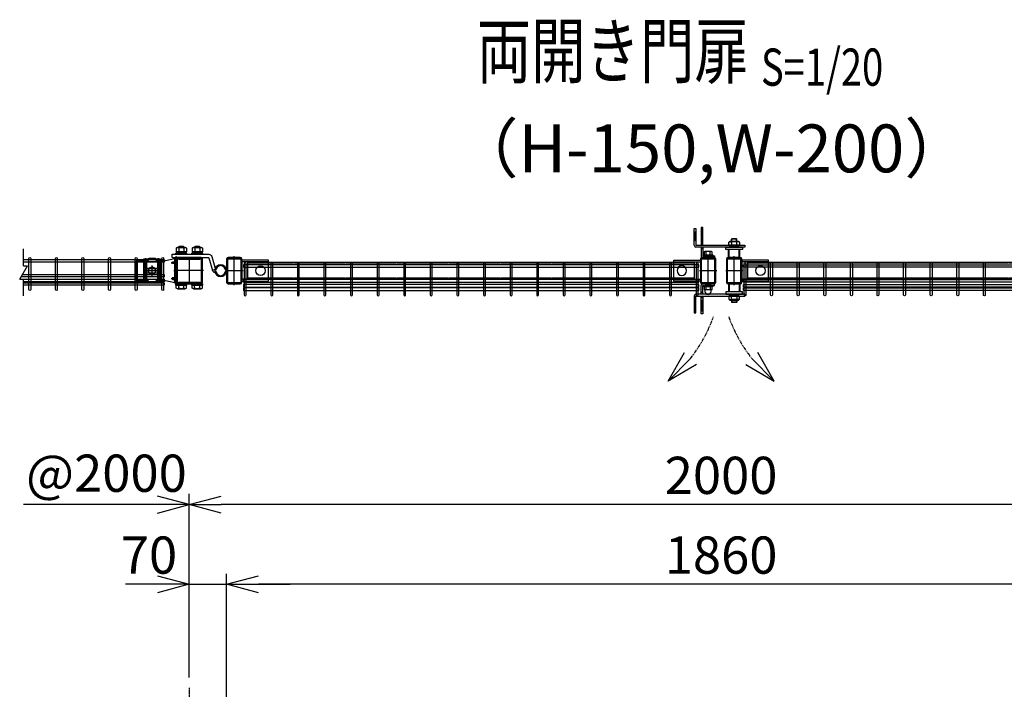
# Model space of a CAD drawing. Units: millimetres. Extents: x 370 to 3666, y 188 to 5123.
# Drawn here: x 486 to 2338, y 3863 to 5123 of the extents above; entities that cross this region are included whole.
import ezdxf
from ezdxf.enums import TextEntityAlignment as Align

# ---------------------------------------------------------------- set-up
doc = ezdxf.new("R2010")
doc.units = ezdxf.units.MM
doc.header["$LTSCALE"] = 0.2
for name, pattern in [('CENTER', [2, 1.25, -0.25, 0.25, -0.25]), ('CENTER2', [28.575, 19.05, -3.175, 3.175, -3.175]), ('DASHED2', [9.525, 6.35, -3.175]), ('PHANTOM', [63.5, 31.75, -6.35, 6.35, -6.35, 6.35, -6.35])]:
    doc.linetypes.add(name, pattern=pattern)
for name, color, linetype in [('CENTER', 6, 'CENTER2'), ('DASH', 30, 'DASHED2'), ('H', 1, 'Continuous'), ('L', 7, 'Continuous'), ('M', 82, 'Continuous'), ('PHAN', 52, 'PHANTOM'), ('TEXT', 150, 'Continuous')]:
    doc.layers.add(name, color=color, linetype=linetype)
doc.styles.add('NCE', font='romans.shx', dxfattribs={"width": 0.8, "bigfont": 'extfont.shx'})
doc.styles.get("Standard").update_dxf_attribs({"font": 'romans.shx', "width": 0.8, "bigfont": 'extfont.shx'})
doc.dimstyles.new('NCE_20', dxfattribs={"dimscale": 20, "dimtxt": 3.5, "dimasz": 3, "dimexe": 1, "dimexo": 1, "dimgap": 1, "dimtad": 1, "dimdsep": 46, "dimtxsty": 'NCE', "dimblk": 'OPEN30', "dimcen": 0, "dimclrd": 7, "dimclre": 7, "dimclrt": 256, "dimaunit": 1, "dimadec": 1, "dimazin": 0, "dimtfac": 1, "dimtix": 1, "dimtmove": 2, "dimatfit": 2, "dimldrblk": 'OPEN30', "dimfxl": 0, "dimtolj": 1, "dimtzin": 0, "dimarcsym": 0})
pattern_1 = [(45, (-7288.4376, -5207.3605), (-1.12253202, 1.12253202), [])]
pattern_2 = [(315, (-7288.4376, 5087.3605), (-1.12253202, -1.12253202), [])]

# ---------------------------------------------------------------- blocks, each defined once
blk = doc.blocks.new('C50x50x2.3t')
at = {"layer": 'CENTER'}
for p, q in [((0, 27), (0, -27)), ((-24.7, 0), (24.7, 0))]:
    blk.add_line(p, q, dxfattribs=at)
at = {"layer": 'DASH'}
for p, q in [((-22.7, 20.4), (-21.7, 20.4)), ((-21.7, -20.4), (-21.7, 20.4)), ((21.7, -20.4), (21.7, 20.4)), ((22.7, 20.4), (21.7, 20.4)), ((-22.7, -20.4), (-21.7, -20.4)), ((22.7, -20.4), (21.7, -20.4))]:
    blk.add_line(p, q, dxfattribs=at)
at = {"layer": 'M'}
blk.add_lwpolyline([(-20.7, -25), (20.7, -25, 0.414214), (22.7, -23), (22.7, 23, 0.414214), (20.7, 25), (-20.7, 25, 0.414214), (-22.7, 23), (-22.7, -23, 0.414214)], format="xyb", close=True, dxfattribs=at)
blk = doc.blocks.new('回転丁番上面')
at = {"layer": 'M'}
for p, q in [((34.185045, 42.606913), (34.185045, 35.5)), ((36.638784, 43.5), (51.361216, 43.5)), ((40.5, 46.15), (39, 44.65)), ((49, 44.65), (39, 44.65)), ((39, 43.5), (39, 44.65)), ((39.092522, 42.606913), (39.092522, 35.5)), ((47.5, 46.15), (40.5, 46.15)), ((40.5, 43.5), (40.5, 46.15)), ((49, 44.65), (47.5, 46.15)), ((47.5, 43.5), (47.5, 46.15)), ((48.907477, 42.606913), (48.907477, 35.5)), ((49, 43.5), (49, 44.65)), ((53.814954, 42.606913), (53.814954, 35.5)), ((64.185045, 42.606913), (64.185045, 35.5)), ((66.638784, 43.5), (81.361216, 43.5)), ((70.5, 46.15), (69, 44.65)), ((69, 43.5), (69, 44.65)), ((79, 44.65), (69, 44.65)), ((69.092522, 42.606913), (69.092522, 35.5)), ((70.5, 43.5), (70.5, 46.15)), ((77.5, 46.15), (70.5, 46.15)), ((77.5, 43.5), (77.5, 46.15)), ((79, 44.65), (77.5, 46.15)), ((78.907477, 42.606913), (78.907477, 35.5)), ((79, 43.5), (79, 44.65)), ((83.814954, 42.606913), (83.814954, 35.5)), ((16.753754, 26.653824), (10.253242, 3.983846)), ((22.313616, 24.275638), (15.516708, 0.572002)), ((91, 31), (22.521324, 31)), ((91, 25), (23.274878, 25)), ((33.5, 33), (54.5, 33)), ((33.5, 31), (33.5, 33)), ((33.5, 31), (54.5, 31)), ((34.185045, 35.5), (53.814954, 35.5)), ((34.8, 33), (34.8, 35.5)), ((53.2, 33), (34.8, 33)), ((43, 33), (45, 35.5)), ((53.2, 33), (53.2, 35.5)), ((54.5, 31), (54.5, 33)), ((63.5, 33), (84.5, 33)), ((63.5, 31), (63.5, 33)), ((63.5, 31), (84.5, 31)), ((64.185045, 35.5), (83.814954, 35.5)), ((64.8, 33), (64.8, 35.5)), ((83.2, 33), (64.8, 33)), ((73, 33), (75, 35.5)), ((83.2, 33), (83.2, 35.5)), ((84.5, 31), (84.5, 33)), ((91, 25), (91, 31)), ((10.831967, 1.91533), (15.516708, 0.572002)), ((54.5, -25), (33.5, -25)), ((33.5, -27), (33.5, -25)), ((33.5, -27), (54.5, -27)), ((53.815049, -27), (34.18495, -27)), ((34.18495, -33.106903), (34.18495, -27)), ((53.2, -27), (34.8, -27)), ((53.2, -27), (34.8, -27)), ((51.361287, -34), (36.638713, -34)), ((39.092475, -33.106903), (39.092475, -27)), ((48.907524, -33.106903), (48.907524, -27)), ((53.815049, -33.106903), (53.815049, -27)), ((54.5, -27), (54.5, -25)), ((84.5, -25), (63.5, -25)), ((63.5, -27), (63.5, -25)), ((63.5, -27), (84.5, -27)), ((83.815049, -27), (64.18495, -27)), ((64.18495, -33.106903), (64.18495, -27)), ((83.2, -27), (64.8, -27)), ((83.2, -27), (64.8, -27)), ((81.361287, -34), (66.638713, -34)), ((69.092475, -33.106903), (69.092475, -27)), ((78.907524, -33.106903), (78.907524, -27)), ((83.815049, -33.106903), (83.815049, -27)), ((84.5, -27), (84.5, -25))]:
    blk.add_line(p, q, dxfattribs=at)
for radius in [11, 9.5]:
    blk.add_circle((0, 0), radius, dxfattribs=at)
for centre, radius, start, end in [((36.638784, 39.682661), 3.81734, 50, 130), ((44, 29.570273), 13.929727, 69.37179, 110.62821), ((51.361216, 39.682661), 3.81734, 50, 130), ((66.638784, 39.682661), 3.81734, 50, 130), ((74, 29.570273), 13.929727, 69.37179, 110.62821), ((81.361216, 39.682661), 3.81734, 50, 130), ((22.521324, 25), 6, 90, 164), ((23.274878, 24), 1, 90, 164), ((9.749138, 2.225826), 6, 74, 110.041522), ((9.749138, 2.225826), 6, 275.680014679, 344), ((36.638713, -30.182623), 3.817377, 230, 310), ((44, -20.070138), 13.929861, 249.37179, 290.62821), ((51.361287, -30.182623), 3.817377, 230, 310), ((66.638713, -30.182623), 3.817377, 230, 310), ((74, -20.070138), 13.929861, 249.37179, 290.62821), ((81.361287, -30.182623), 3.817377, 230, 310)]:
    blk.add_arc(centre, radius, start, end, dxfattribs=at)
blk = doc.blocks.new('C50x29x1.6t')
at = {"layer": 'CENTER'}
for p, q in [((-621, 4963.7), (-621, 5017.7)), ((-604.5, 4990.7), (-637.5, 4990.7))]:
    blk.add_line(p, q, dxfattribs=at)
at = {"layer": 'DASH'}
for p, q in [((-632.3, 5014.1), (-632.3, 5013.1)), ((-632.3, 5013.1), (-609.7, 5013.1)), ((-609.7, 5014.1), (-609.7, 5013.1)), ((-632.3, 4968.3), (-609.7, 4968.3)), ((-632.3, 4967.4), (-632.3, 4968.3)), ((-609.7, 4967.3), (-609.7, 4968.3))]:
    blk.add_line(p, q, dxfattribs=at)
at = {"layer": 'M'}
blk.add_lwpolyline([(-635.5, 5012.1), (-635.5, 4969.3, 0.414214), (-633.5, 4967.3), (-608.5, 4967.3, 0.414214), (-606.5, 4969.3), (-606.5, 5012.1, 0.414214), (-608.5, 5014.1), (-633.5, 5014.1, 0.414214)], format="xyb", close=True, dxfattribs=at)
blk = doc.blocks.new('コの字プレート39x35上面')
at = {"layer": 'DASH'}
for p, q in [((15, 16.3), (-35, 16.3)), ((15, -16.3), (-35, -16.3))]:
    blk.add_line(p, q, dxfattribs=at)
at = {"layer": 'M'}
blk.add_lwpolyline([(-35, -19.5), (15, -19.5), (15, 19.5), (-35, 19.5)], close=True, dxfattribs=at)
blk.add_circle((0, 0), 8.9, dxfattribs=at)
blk = doc.blocks.new('横枠1000_31x31x1.0t上面')
at = {"layer": 'DASH'}
for p, q in [((-840, -15.5), (-840, 15.5)), ((-801, 15.5), (-840, 15.5)), ((0, 13.9), (-840, 13.9)), ((-39, 15.5), (0, 15.5)), ((0, -15.5), (0, 15.5)), ((0, -13.9), (-840, -13.9)), ((-801, -15.5), (-840, -15.5)), ((-39, -15.5), (0, -15.5))]:
    blk.add_line(p, q, dxfattribs=at)
at = {"layer": 'M'}
for p, q in [((-39, 15.5), (-801, 15.5)), ((-39, -15.5), (-801, -15.5))]:
    blk.add_line(p, q, dxfattribs=at)
blk = doc.blocks.new('_OPEN30')
at = {"color": 0, "linetype": 'ByBlock'}
for p, q in [((-1, 0.268), (0, 0)), ((0, 0), (-1, -0.268)), ((0, 0), (-1, 0))]:
    blk.add_line(p, q, dxfattribs=at)
blk = doc.blocks.new('回転錠29+29上面')
at = {"layer": 'DASH'}
h = blk.add_hatch(dxfattribs=at)
h.set_pattern_fill('ANSI31', color=256, scale=0.5, style=0)
h.set_pattern_definition(pattern_2)
h.paths.add_polyline_path([(-72.3, -3.5), (-75.5, -3.5), (-75.5, 4.5), (-72.3, 4.5)])
h.paths.add_polyline_path([(-72.3, 4.5), (-75.5, 4.5), (-75.5, 12.5), (-72.3, 12.5)])
h = blk.add_hatch(dxfattribs=at)
h.set_pattern_fill('ANSI31', color=256, scale=0.5, style=0)
h.set_pattern_definition([(45, (-7290.4358, -5207.3605), (-1.12253202, 1.12253202), [])])
h.paths.add_polyline_path([(-59.3, 16), (-62.5, 16), (-62.5, 6), (-59.3, 6)])
h.paths.add_polyline_path([(-59.3, 6), (-62.5, 6), (-62.5, -4), (-59.3, -4)])
h = blk.add_hatch(dxfattribs=at)
h.set_pattern_fill('ANSI31', color=256, scale=0.5, style=0)
h.set_pattern_definition(pattern_2)
h.paths.add_polyline_path([(8, -15.5), (-0.5, -15.5), (-0.5, -12.3), (8, -12.3)])
h.paths.add_polyline_path([(-0.5, -15.5), (-9, -15.5), (-9, -12.3), (-0.5, -12.3)])
h = blk.add_hatch(dxfattribs=at)
h.set_pattern_fill('ANSI31', color=256, scale=0.5, style=0)
h.set_pattern_definition([(45, (-7290.4376, -5207.3605), (-1.12253202, 1.12253202), [])])
h.paths.add_polyline_path([(-49.5, -31.8), (-54.3, -31.8), (-54.3, -35), (-49.5, -35)])
h.paths.add_polyline_path([(-44.8, -31.8), (-49.5, -31.8), (-49.5, -35), (-44.8, -35)])
h = blk.add_hatch(dxfattribs=at)
h.set_pattern_fill('ANSI31', color=256, scale=0.5, style=0)
h.set_pattern_definition([(315, (-7290.4376, 5087.3605), (-1.12253202, -1.12253202), [])])
h.paths.add_polyline_path([(-49.5, -88.2), (-54.3, -88.2), (-54.3, -85), (-49.5, -85)])
h.paths.add_polyline_path([(-44.8, -88.2), (-49.5, -88.2), (-49.5, -85), (-44.8, -85)])
h = blk.add_hatch(dxfattribs=at)
h.set_pattern_fill('ANSI31', color=256, scale=0.5, style=0)
h.set_pattern_definition(pattern_1)
h.paths.add_polyline_path([(8, -104.5), (-0.5, -104.5), (-0.5, -107.7), (8, -107.7)])
h.paths.add_polyline_path([(-0.5, -104.5), (-9, -104.5), (-9, -107.7), (-0.5, -107.7)])
h = blk.add_hatch(dxfattribs=at)
h.set_pattern_fill('ANSI31', color=256, scale=0.5, style=0)
h.set_pattern_definition(pattern_1)
h.paths.add_polyline_path([(-72.3, -116.5), (-75.5, -116.5), (-75.5, -124.5), (-72.3, -124.5)])
h.paths.add_polyline_path([(-72.3, -124.5), (-75.5, -124.5), (-75.5, -132.5), (-72.3, -132.5)])
h = blk.add_hatch(dxfattribs=at)
h.set_pattern_fill('ANSI31', color=256, scale=0.5, style=0)
h.set_pattern_definition([(315, (-7290.4358, 5087.3605), (-1.12253202, -1.12253202), [])])
h.paths.add_polyline_path([(-59.3, -136), (-62.5, -136), (-62.5, -126), (-59.3, -126)])
h.paths.add_polyline_path([(-59.3, -126), (-62.5, -126), (-62.5, -116), (-59.3, -116)])
for p, q in [((7.8, -5.4), (-8.8, -5.4)), ((7.8, -114.6), (-8.8, -114.6))]:
    blk.add_line(p, q)
for p, q in [((-72.3, 12.5), (-75.5, 12.5)), ((-59.3, 16), (-62.5, 16)), ((-4.8, -4.4), (-4.8, 0)), ((3.8, -4.4), (3.8, 0)), ((-72.3, -3.5), (-75.5, -3.5)), ((-59.3, -4), (-62.5, -4)), ((-9, -12.3), (-9, -15.5)), ((8, -12.3), (8, -15.5)), ((-54.3, -35), (-54.3, -31.8)), ((-44.8, -35), (-44.8, -31.8)), ((-10.1, -35), (-10.1, -20)), ((9.2, -35), (9.2, -20)), ((-54.3, -85), (-54.3, -88.2)), ((-44.8, -85), (-44.8, -88.2)), ((-10.1, -85), (-10.1, -100)), ((9.2, -85), (9.2, -100)), ((-9, -107.7), (-9, -104.5)), ((8, -107.7), (8, -104.5)), ((-72.3, -116.5), (-75.5, -116.5)), ((-59.3, -116), (-62.5, -116)), ((-4.8, -115.6), (-4.8, -120)), ((3.8, -115.6), (3.8, -120)), ((-72.3, -132.5), (-75.5, -132.5)), ((-59.3, -136), (-62.5, -136))]:
    blk.add_line(p, q, dxfattribs=at)
at = {"layer": 'M'}
for p, q in [((-75.5, -12.3), (-75.5, 19.5)), ((-75.5, 19.5), (-72.3, 19.5)), ((-72.3, 19.5), (-72.3, -12.3)), ((-59.3, 21), (-62.5, 21)), ((-62.5, 21), (-62.5, -12.3)), ((-59.3, -12.3), (-59.3, 21)), ((-4.8, 0), (-5.5, -0.7)), ((3.8, 0), (-4.8, 0)), ((3.8, 0), (4.5, -0.7)), ((-72.3, -12.3), (19.5, -12.3)), ((19.5, -15.5), (-72.3, -15.5)), ((-59.3, -9), (-62.5, -9)), ((7, -12.3), (-8, -12.3)), ((4.5, -0.7), (-5.5, -0.7)), ((-5.5, -4.4), (-5.5, -0.7)), ((4.5, -4.4), (4.5, -0.7)), ((19.5, -12.3), (19.5, -15.5)), ((-59.3, -19), (-62.5, -19)), ((-53.3, -30.3), (-53.3, -24.5)), ((-45.8, -30.3), (-45.8, -24.5)), ((-37.5, -31.8), (-37.5, -35)), ((10.4, -20), (-11.3, -20)), ((-11.3, -35), (-11.3, -20)), ((10.4, -35), (-11.3, -35)), ((10.4, -35), (10.4, -20)), ((-62.5, -104.5), (-62.5, -88.2)), ((-59.3, -85), (-37.5, -85)), ((-37.5, -88.2), (-37.5, -85)), ((10.4, -85), (-11.3, -85)), ((-11.3, -85), (-11.3, -100)), ((10.4, -85), (10.4, -100)), ((-75.5, -107.5), (-75.5, -139.5)), ((19.5, -104.5), (-72.5, -104.5)), ((-72.3, -139.5), (-72.3, -107.7)), ((-72.3, -107.7), (19.5, -107.7)), ((-59.3, -101), (-62.5, -101)), ((-62.5, -141), (-62.5, -107.7)), ((-59.5, -111), (-62.5, -111)), ((-59.3, -107.7), (-59.3, -141)), ((10.4, -100), (-11.3, -100)), ((7, -107.7), (-8, -107.7)), ((19.5, -107.7), (19.5, -104.5)), ((-5.5, -115.6), (-5.5, -119.2)), ((4.5, -119.2), (-5.5, -119.2)), ((-4.8, -120), (-5.5, -119.2)), ((3.8, -120), (-4.8, -120)), ((3.8, -120), (4.5, -119.2)), ((4.5, -115.6), (4.5, -119.2)), ((-75.5, -139.5), (-72.3, -139.5)), ((-59.3, -141), (-62.5, -141))]:
    blk.add_line(p, q, dxfattribs=at)
for points in [[(-62.5, -15.5), (-62.5, -32, 0.414214), (-59.5, -35), (-37.5, -35)], [(4.4, -12.3), (4.4, -6.3, 0.154701), (-5.4, -6.3), (-5.4, -12.3)], [(4.4, -107.7), (4.4, -113.7, -0.154701), (-5.4, -113.7), (-5.4, -107.7)]]:
    blk.add_lwpolyline(points, format="xyb", dxfattribs=at)
for points in [[(-59.3, -15.5), (-59.3, -31.8), (-37.5, -31.8)], [(-59.3, -104.5), (-59.3, -88.2), (-37.5, -88.2)], [(-43.3, -96.2), (-55.8, -96.2)]]:
    blk.add_lwpolyline(points, dxfattribs=at)
for points in [[(-16.2, -15.5), (15.2, -15.5), (15.2, -20), (-16.2, -20)], [(7.8, -5.4), (9.3, -6.3), (9.3, -12.3), (-10.3, -12.3), (-10.3, -6.3), (-8.8, -5.4)], [(-8.8, -4.4), (7.8, -4.4), (7.8, -5.4), (-8.8, -5.4)], [(-58.5, -30.3), (-40.5, -30.3), (-40.5, -31.8), (-58.5, -31.8)], [(-42, -30.3), (-42, -24.5), (-43.3, -23.8), (-55.8, -23.8), (-57, -24.5), (-57, -30.3)], [(-58.5, -88.2), (-40.5, -88.2), (-40.5, -89.7), (-58.5, -89.7)], [(-16.2, -104.5), (15.2, -104.5), (15.2, -100), (-16.2, -100)], [(7.8, -114.6), (9.3, -113.7), (9.3, -107.7), (-10.3, -107.7), (-10.3, -113.7), (-8.8, -114.6)], [(-8.8, -115.6), (7.8, -115.6), (7.8, -114.6), (-8.8, -114.6)]]:
    blk.add_lwpolyline(points, close=True, dxfattribs=at)
for points in [[(-42, -95.5), (-42, -90.4), (-43.3, -89.7), (-55.8, -89.7), (-57, -90.4), (-57, -95.5), (-55.8, -96.2, -0.414214), (-55.3, -96.7), (-55.3, -98.9, 1), (-43.8, -98.9), (-43.8, -96.7, -0.414214), (-43.3, -96.2)], [(-45.8, -95.5, -0.154701), (-53.3, -95.5), (-53.3, -90.4, -0.154701), (-45.8, -90.4)]]:
    blk.add_lwpolyline(points, format="xyb", close=True, dxfattribs=at)
for centre, radius, start, end in [((-72.3, -12.3), 3.2, 180, 270), ((-49.5, -36.4), 12.4, 72.412, 107.588), ((-59.3, -88.2), 3.2, 90, 180), ((-72.5, -107.5), 3, 90, 180)]:
    blk.add_arc(centre, radius, start, end, dxfattribs=at)
at = {"layer": 'M', "extrusion": (0, 0, -1)}
for centre, major_axis, start_param, end_param in [((-7.9, -21.8), (0, -16.2), 2.834625, 3.44856), ((-55.1, -36.4), (0, 12.4), 5.976218, 6.590153), ((-55.1, -102.3), (0, 12.4), -0.306968, 0.306968), ((-43.9, -83.6), (0, 12.4), 2.834625, 3.44856), ((6.9, -98.2), (0, 16.2), 2.834625, 3.44856)]:
    blk.add_ellipse(centre, major_axis=major_axis, ratio=0.5, start_param=start_param, end_param=end_param, dxfattribs=at)
at = {"layer": 'M'}
for centre, major_axis, start_param, end_param in [((6.9, -21.8), (0, -16.2), 2.834625, 3.44856), ((-43.9, -36.4), (0, 12.4), 5.976218, 6.590153), ((-43.9, -102.3), (0, 12.4), -0.306968, 0.306968), ((-55.1, -83.6), (0, 12.4), 2.834625, 3.44856), ((-7.9, -98.2), (0, 16.2), 2.834625, 3.44856)]:
    blk.add_ellipse(centre, major_axis=major_axis, ratio=0.5, start_param=start_param, end_param=end_param, dxfattribs=at)
blk = doc.blocks.new('Dステラ横ネット4.7')
at = {"layer": 'M'}
blk.add_lwpolyline([(-2.8, -2.4), (852.9, -2.4), (852.9, 2.3), (-2.8, 2.3)], close=True, dxfattribs=at)
blk = doc.blocks.new('21Cb')
at = {"layer": 'CENTER'}
for p, q in [((-12, -23.5), (-12, 23.5)), ((12, -23.5), (12, 23.5)), ((-9, 0), (9, 0)), ((0, -7), (0, 7))]:
    blk.add_line(p, q, dxfattribs=at)
at = {"layer": 'DASH'}
for p, q in [((-13.662741, 16.465678), (-13.662741, -16.465678)), ((-10.337258, 16.465678), (-10.337258, -16.465678)), ((10.337259, 16.465678), (10.337259, -16.465678)), ((13.662742, 16.465678), (13.662742, -16.465678))]:
    blk.add_line(p, q, dxfattribs=at)
at = {"layer": 'M'}
for p, q in [((16, 16.465678), (-16, 16.465678)), ((-13, 16.465678), (-13, -16.465678)), ((-11, 16.465678), (-11, -16.465678)), ((11, 16.465678), (11, -16.465678)), ((13, 16.465678), (13, -16.465678)), ((16, -16.465678), (-16, -16.465678))]:
    blk.add_line(p, q, dxfattribs=at)
blk.add_lwpolyline([(-16, 21.5), (-16, -21.5), (16, -21.5), (16, 21.5)], close=True, dxfattribs=at)
blk.add_lwpolyline([(-2, -5, -1), (-2, 5), (2, 5, -1), (2, -5)], format="xyb", close=True, dxfattribs=at)
blk = doc.blocks.new('21Bb')
at = {"layer": 'CENTER'}
for p, q in [((-35.6, 15), (-47, 15)), ((-40.7, 0), (-47, 0)), ((-14.5, 0), (14.5, 0)), ((0, -7), (0, 7)), ((-35.6, -15), (-47, -15))]:
    blk.add_line(p, q, dxfattribs=at)
at = {"layer": 'DASH'}
for p, q in [((-42.7, 5), (-45, 5)), ((-42.7, -5), (-45, -5))]:
    blk.add_line(p, q, dxfattribs=at)
for points in [[(-45, 15.7), (-44.3, 15), (-45, 14.3)], [(-45, -15.7), (-44.3, -15), (-45, -14.3)]]:
    blk.add_lwpolyline(points, dxfattribs=at)
at = {"layer": 'M'}
for p, q in [((-42.7, -23), (-42.7, 23)), ((-42.7, 5), (-45, 5)), ((7.5, 5), (-7.5, 5)), ((-42.7, -5), (-45, -5)), ((-7.5, -5), (7.5, -5))]:
    blk.add_line(p, q, dxfattribs=at)
blk.add_lwpolyline([(-42.7, -23), (-45.2, -26.6), (-46.8, -25.5), (-45, -23), (-45, 23), (-46.8, 25.5), (-45.2, 26.6), (-42.7, 23)], close=True, dxfattribs=at)
blk.add_lwpolyline([(-42.7, -23), (-25, -19), (-7, -19), (-7, -21.5, 0.414214), (-5, -23.5), (5, -23.5, 0.414214), (7, -21.5), (7, -19), (27.7, -19, 0.414214), (30, -16.7), (30, 16.7, 0.414214), (27.7, 19), (7, 19), (7, 21.5, 0.414214), (5, 23.5), (-5, 23.5, 0.414214), (-7, 21.5), (-7, 19), (-25, 19), (-42.7, 23)], format="xyb", close=True, dxfattribs=at)
for points in [[(-42.6, 13.5), (-42.2, 13.9, 0.414214), (-42.2, 16.1), (-42.6, 16.5, -0.198912), (-42.7, 16.9)], [(-42.7, 13.3), (-39.2, 13.3, 1), (-39.2, 16.7), (-42.7, 16.7)], [(-42.6, 13.5, 0.198912), (-42.7, 13.1)], [(-42.6, -13.5, -0.198912), (-42.7, -13.1)], [(-42.7, -13.3), (-39.2, -13.3, -1), (-39.2, -16.7), (-42.7, -16.7)], [(-42.6, -13.5), (-42.2, -13.9, -0.414214), (-42.2, -16.1), (-42.6, -16.5, 0.198912), (-42.7, -16.9)]]:
    blk.add_lwpolyline(points, format="xyb", dxfattribs=at)
for centre, start, end in [((-7.5, 0), 90, 270), ((7.5, 0), 270, 90)]:
    blk.add_arc(centre, 5, start, end, dxfattribs=at)
blk = doc.blocks.new('M8t')
at = {"color": 0, "linetype": 'ByBlock'}
blk.add_lwpolyline([(0, -7.5), (6.5, -3.8), (6.5, 3.8), (0, 7.5), (-6.5, 3.8), (-6.5, -3.8)], close=True, dxfattribs=at)
blk.add_circle((0, 0), 6.5, dxfattribs=at)
at = {"layer": 'CENTER'}
for p, q in [((-9.5, 0), (9.5, 0)), ((0, -9.5), (0, 9.5))]:
    blk.add_line(p, q, dxfattribs=at)
blk = doc.blocks.new('Break')
for p, q in [((-1.44, -2.5), (1.44, 2.5)), ((0, 2.5), (1.44, 2.5)), ((-1.44, -2.5), (0, -2.5))]:
    blk.add_line(p, q)
blk = doc.blocks.new('*D50')
at = {"layer": 'TEXT', "color": 7, "lineweight": -2}
for p, q in [((875.3, 3814.4), (875.3, 4080.4)), ((2735.3, 3814.4), (2735.3, 4080.4)), ((2675.3, 4060.4), (935.3, 4060.4))]:
    blk.add_line(p, q, dxfattribs=at)
at = {"layer": 'TEXT', "color": 7, "lineweight": -2, "xscale": 60, "yscale": 60, "zscale": 60, "rotation": 180}
blk.add_blockref('_OPEN30', (875.3, 4060.4), dxfattribs=at)
at = {"layer": 'TEXT', "color": 7, "lineweight": -2, "xscale": 60, "yscale": 60, "zscale": 60}
blk.add_blockref('_OPEN30', (2735.3, 4060.4), dxfattribs=at)
at = {"layer": 'TEXT', "insert": (1805.3, 4115.4), "char_height": 70, "attachment_point": 5, "style": 'NCE'}
blk.add_mtext('\\A1;1860', dxfattribs=at)
blk = doc.blocks.new('*D51')
at = {"layer": 'TEXT', "color": 7, "lineweight": -2}
for p, q in [((805.3, 3885.4), (805.3, 4230.4)), ((2805.3, 3885.4), (2805.3, 4230.4)), ((2745.3, 4210.4), (865.3, 4210.4))]:
    blk.add_line(p, q, dxfattribs=at)
at = {"layer": 'TEXT', "color": 7, "lineweight": -2, "xscale": 60, "yscale": 60, "zscale": 60, "rotation": 180}
blk.add_blockref('_OPEN30', (805.3, 4210.4), dxfattribs=at)
at = {"layer": 'TEXT', "color": 7, "lineweight": -2, "xscale": 60, "yscale": 60, "zscale": 60}
blk.add_blockref('_OPEN30', (2805.3, 4210.4), dxfattribs=at)
at = {"layer": 'TEXT', "insert": (1805.3, 4265.4), "char_height": 70, "attachment_point": 5, "style": 'NCE'}
blk.add_mtext('\\A1;2000', dxfattribs=at)
blk = doc.blocks.new('*D52')
at = {"layer": 'TEXT', "color": 7, "lineweight": -2}
for p, q in [((805.3, 3885.4), (805.3, 4080.4)), ((875.3, 3814.4), (875.3, 4080.4)), ((745.3, 4060.4), (685.3, 4060.4)), ((805.3, 4060.4), (875.3, 4060.4)), ((935.3, 4060.4), (995.3, 4060.4))]:
    blk.add_line(p, q, dxfattribs=at)
at = {"layer": 'TEXT', "color": 7, "lineweight": -2, "xscale": 60, "yscale": 60, "zscale": 60}
blk.add_blockref('_OPEN30', (805.3, 4060.4), dxfattribs=at)
at = {"layer": 'TEXT', "color": 7, "lineweight": -2, "xscale": 60, "yscale": 60, "zscale": 60, "rotation": 180}
blk.add_blockref('_OPEN30', (875.3, 4060.4), dxfattribs=at)
at = {"layer": 'TEXT', "insert": (729.5, 4115.4), "char_height": 70, "attachment_point": 5, "style": 'NCE'}
blk.add_mtext('\\A1;70', dxfattribs=at)
blk = doc.blocks.new('Title & Scale')
at = {"layer": 'TEXT', "width": 0.75}
blk.add_attdef('図面名', text='', height=5, dxfattribs=at).set_placement((0, 0), align=Align.BOTTOM_RIGHT)
blk.add_attdef('縮尺', text='', height=3.5, dxfattribs=at).set_placement((0, -0.3), align=Align.BOTTOM_LEFT)

msp = doc.modelspace()

# ---------------------------------------------------------------- linework, layer by layer
at = {"layer": 'CENTER', "linetype": 'CENTER'}
msp.add_line((805.332, 3865.422), (805.332, 2059.422), dxfattribs=at)
at = {"layer": 'L'}
for p, q in [((493.619, 4659.687), (493.619, 4691.403)), ((493.619, 4602.971), (493.619, 4634.687)), ((745.332, 4210.422), (493.619, 4210.422))]:
    msp.add_line(p, q, dxfattribs=at)
at = {"layer": 'M'}
for points in [[(493.619, 4671.403), (758.182, 4671.403), (758.182, 4666.703), (493.619, 4666.703)], [(491.463, 4643.453), (758.182, 4643.453), (758.182, 4638.753), (488.75, 4638.753)], [(493.619, 4634.141), (758.182, 4634.141), (758.182, 4629.441), (493.619, 4629.441)], [(493.619, 4627.671), (758.182, 4627.671), (758.182, 4622.971), (493.619, 4622.971)]]:
    msp.add_lwpolyline(points, dxfattribs=at)
for points in [[(507.132, 4673.303), (507.132, 4614.903, -1), (503.532, 4614.903), (503.532, 4673.303, -1)], [(557.132, 4673.303), (557.132, 4614.903, -1), (553.532, 4614.903), (553.532, 4673.303, -1)], [(607.132, 4673.303), (607.132, 4614.903, -1), (603.532, 4614.903), (603.532, 4673.303, -1)], [(657.132, 4673.303), (657.132, 4614.903, -1), (653.532, 4614.903), (653.532, 4673.303, -1)], [(707.132, 4673.303), (707.132, 4614.903, -1), (703.532, 4614.903), (703.532, 4673.303, -1)], [(757.132, 4673.303), (757.132, 4614.903, -1), (753.532, 4614.903), (753.532, 4673.303, -1)], [(830.332, 4630.022), (830.332, 4670.822, 0.41421356), (825.732, 4675.422), (784.932, 4675.422, 0.41421356), (780.332, 4670.822), (780.332, 4630.022, 0.41421356), (784.932, 4625.422), (825.732, 4625.422, 0.41421356)], [(828.032, 4630.022), (828.032, 4670.822, 0.41421356), (825.732, 4673.122), (784.932, 4673.122, 0.41421356), (782.632, 4670.822), (782.632, 4630.022, 0.41421356), (784.932, 4627.722), (825.732, 4627.722, 0.41421356)], [(875.332, 4672.222), (875.332, 4628.622, 0.41421356), (878.532, 4625.422), (901.132, 4625.422, 0.41421356), (904.332, 4628.622), (904.332, 4672.222, 0.41421356), (901.132, 4675.422), (878.532, 4675.422, 0.41421356)], [(876.932, 4672.222), (876.932, 4628.622, 0.41421356), (878.532, 4627.022), (901.132, 4627.022, 0.41421356), (902.732, 4628.622), (902.732, 4672.222, 0.41421356), (901.132, 4673.822), (878.532, 4673.822, 0.41421356)], [(1766.332, 4672.222), (1766.332, 4628.622, 0.41421356), (1769.532, 4625.422), (1792.132, 4625.422, 0.41421356), (1795.332, 4628.622), (1795.332, 4672.222, 0.41421356), (1792.132, 4675.422), (1769.532, 4675.422, 0.41421356)], [(1767.932, 4672.222), (1767.932, 4628.622, 0.41421356), (1769.532, 4627.022), (1792.132, 4627.022, 0.41421356), (1793.732, 4628.622), (1793.732, 4672.222, 0.41421356), (1792.132, 4673.822), (1769.532, 4673.822, 0.41421356)], [(1815.332, 4672.222), (1815.332, 4628.622, 0.41421356), (1818.532, 4625.422), (1841.132, 4625.422, 0.41421356), (1844.332, 4628.622), (1844.332, 4672.222, 0.41421356), (1841.132, 4675.422), (1818.532, 4675.422, 0.41421356)], [(1816.932, 4672.222), (1816.932, 4628.622, 0.41421356), (1818.532, 4627.022), (1841.132, 4627.022, 0.41421356), (1842.732, 4628.622), (1842.732, 4672.222, 0.41421356), (1841.132, 4673.822), (1818.532, 4673.822, 0.41421356)], [(908.539, 4663.572), (908.539, 4605.172, 1), (912.139, 4605.172), (912.139, 4663.572, 1)], [(958.539, 4663.572), (958.539, 4605.172, 1), (962.139, 4605.172), (962.139, 4663.572, 1)], [(1008.539, 4663.572), (1008.539, 4605.172, 1), (1012.139, 4605.172), (1012.139, 4663.572, 1)], [(1058.539, 4663.572), (1058.539, 4605.172, 1), (1062.139, 4605.172), (1062.139, 4663.572, 1)], [(1108.539, 4663.572), (1108.539, 4605.172, 1), (1112.139, 4605.172), (1112.139, 4663.572, 1)], [(1158.539, 4663.572), (1158.539, 4605.172, 1), (1162.139, 4605.172), (1162.139, 4663.572, 1)], [(1208.539, 4663.572), (1208.539, 4605.172, 1), (1212.139, 4605.172), (1212.139, 4663.572, 1)], [(1258.539, 4663.572), (1258.539, 4605.172, 1), (1262.139, 4605.172), (1262.139, 4663.572, 1)], [(1308.539, 4663.572), (1308.539, 4605.172, 1), (1312.139, 4605.172), (1312.139, 4663.572, 1)], [(1358.539, 4663.572), (1358.539, 4605.172, 1), (1362.139, 4605.172), (1362.139, 4663.572, 1)], [(1408.539, 4663.572), (1408.539, 4605.172, 1), (1412.139, 4605.172), (1412.139, 4663.572, 1)], [(1458.539, 4663.572), (1458.539, 4605.172, 1), (1462.139, 4605.172), (1462.139, 4663.572, 1)], [(1508.539, 4663.572), (1508.539, 4605.172, 1), (1512.139, 4605.172), (1512.139, 4663.572, 1)], [(1558.539, 4663.572), (1558.539, 4605.172, 1), (1562.139, 4605.172), (1562.139, 4663.572, 1)], [(1608.539, 4663.572), (1608.539, 4605.172, 1), (1612.139, 4605.172), (1612.139, 4663.572, 1)], [(1658.539, 4663.572), (1658.539, 4605.172, 1), (1662.139, 4605.172), (1662.139, 4663.572, 1)], [(1708.539, 4663.572), (1708.539, 4605.172, 1), (1712.139, 4605.172), (1712.139, 4663.572, 1)], [(1758.539, 4663.572), (1758.539, 4605.172, 1), (1762.139, 4605.172), (1762.139, 4663.572, 1)], [(1852.126, 4663.572), (1852.126, 4605.172, -1), (1848.526, 4605.172), (1848.526, 4663.572, -1)], [(1902.126, 4663.572), (1902.126, 4605.172, -1), (1898.526, 4605.172), (1898.526, 4663.572, -1)], [(1952.126, 4663.572), (1952.126, 4605.172, -1), (1948.526, 4605.172), (1948.526, 4663.572, -1)], [(2002.126, 4663.572), (2002.126, 4605.172, -1), (1998.526, 4605.172), (1998.526, 4663.572, -1)], [(2052.126, 4663.572), (2052.126, 4605.172, -1), (2048.526, 4605.172), (2048.526, 4663.572, -1)], [(2102.126, 4663.572), (2102.126, 4605.172, -1), (2098.526, 4605.172), (2098.526, 4663.572, -1)], [(2152.126, 4663.572), (2152.126, 4605.172, -1), (2148.526, 4605.172), (2148.526, 4663.572, -1)], [(2202.126, 4663.572), (2202.126, 4605.172, -1), (2198.526, 4605.172), (2198.526, 4663.572, -1)], [(2252.126, 4663.572), (2252.126, 4605.172, -1), (2248.526, 4605.172), (2248.526, 4663.572, -1)], [(2302.126, 4663.572), (2302.126, 4605.172, -1), (2298.526, 4605.172), (2298.526, 4663.572, -1)]]:
    msp.add_lwpolyline(points, format="xyb", close=True, dxfattribs=at)
at = {"layer": 'PHAN'}
for centre, start, end in [((1532.881, 4655.693), 321.602056, 340.321062), ((2077.783, 4655.693), 199.678938, 218.397944)]:
    msp.add_arc(centre, 274.073, start, end, dxfattribs=at)

# ---------------------------------------------------------------- block references
at = {"xscale": -1}
msp.add_blockref('21Bb', (735.332, 4650.422), dxfattribs=at)
msp.add_blockref('21Cb', (735.332, 4650.422))
at = {"layer": 'DASH'}
for name, p in [('コの字プレート39x35上面', (939.332, 4650.422)), ('横枠1000_31x31x1.0t上面', (1755.332, 4650.422)), ('コの字プレート39x35上面', (1879.332, 4650.422)), ('横枠1000_31x31x1.0t上面', (2695.332, 4650.422))]:
    msp.add_blockref(name, p, dxfattribs=at)
at = {"layer": 'DASH', "xscale": -1}
msp.add_blockref('コの字プレート39x35上面', (1731.332, 4650.422), dxfattribs=at)
at = {"layer": 'H'}
for p in [(1510.822, -340.298), (2401.822, -340.298), (2450.822, -340.298)]:
    msp.add_blockref('C50x29x1.6t', p, dxfattribs=at)
at = {"layer": 'L', "xscale": 5, "yscale": 5, "zscale": 5}
msp.add_blockref('Break', (493.619, 4647.187), dxfattribs=at)
at = {"layer": 'L', "xscale": -60, "yscale": 60, "zscale": 60, "rotation": 180}
msp.add_blockref('_OPEN30', (805.332, 4210.422), dxfattribs=at)
at = {"layer": 'M'}
for name, p in [('回転錠29+29上面', (1830.332, 4710.422)), ('M8t', (735.332, 4650.422))]:
    msp.add_blockref(name, p, dxfattribs=at)
at = {"layer": 'M', "xscale": -1}
msp.add_blockref('回転丁番上面', (864.332, 4650.422), dxfattribs=at)
at = {"layer": 'M', "rotation": 270}
msp.add_blockref('C50x50x2.3t', (805.332, 4650.422), dxfattribs=at)
at = {"layer": 'PHAN'}
for p, xscale, yscale, zscale, rotation in [((1705.486, 4442.8), 60.00000000000098, 60.00000000000098, 60.00000000000098, 225.3178634378412), ((1905.179, 4442.8), -59.99999999999962, 60, 60, 134.6821365621575)]:
    msp.add_blockref('_OPEN30', p, dxfattribs=dict(at, xscale=xscale, yscale=yscale, zscale=zscale, rotation=rotation))
at = {"layer": 'TEXT', "xscale": 20, "yscale": 20, "zscale": 20}
msp.add_blockref('Title & Scale', (1880.385, 4982.416), dxfattribs=at).add_auto_attribs({'図面名': '%%U両開き門扉 ', '縮尺': '%%US=1/20'})
at = {"layer": 'TEXT'}
for p in [(910.289, 4659.322), (910.289, 4631.372), (910.289, 4622.06), (910.289, 4615.591)]:
    msp.add_blockref('Dステラ横ネット4.7', p, dxfattribs=at)
at = {"layer": 'TEXT', "xscale": -1}
for p in [(2700.376, 4659.322), (2700.376, 4631.372), (2700.376, 4622.06), (2700.376, 4615.591)]:
    msp.add_blockref('Dステラ横ネット4.7', p, dxfattribs=at)

# ---------------------------------------------------------------- texts
at = {"layer": 'TEXT', "insert": (1787.058, 4880.422), "char_height": 90, "attachment_point": 5}
msp.add_mtext_dynamic_manual_height_columns('（H-150,W-200）', width=921.90893, gutter_width=30, heights=[0], dxfattribs=at)
at = {"layer": 'TEXT', "insert": (649.476, 4269.422), "char_height": 70, "attachment_point": 5, "style": 'NCE'}
msp.add_mtext('\\A1;@2000', dxfattribs=at)

# ---------------------------------------------------------------- dimensions: what is measured, and where the dimension line sits
at = {"layer": 'TEXT'}
for base, p1, p2, picture, middle in [((805.332, 4210.422), (2805.332, 3865.422), (805.332, 3865.422), '*D51', (1805.332, 4265.422)), ((875.332, 4060.422), (2735.332, 3794.422), (875.332, 3794.422), '*D50', (1805.332, 4115.422))]:
    dim = msp.add_linear_dim(base=base, p1=p1, p2=p2, angle=180, dimstyle='NCE_20', dxfattribs=at)
    dim.commit()
    dim.dimension.update_dxf_attribs({"geometry": picture, "text_midpoint": middle})
dim = msp.add_linear_dim(base=(875.332, 4060.422), p1=(805.332, 3865.422), p2=(875.332, 3794.422), dimstyle='NCE_20', dxfattribs=at)
dim.commit()
dim.dimension.update_dxf_attribs({"geometry": '*D52', "text_midpoint": (729.51, 4115.422), "dimtype": 160})

doc.saveas('drawing.dxf')
